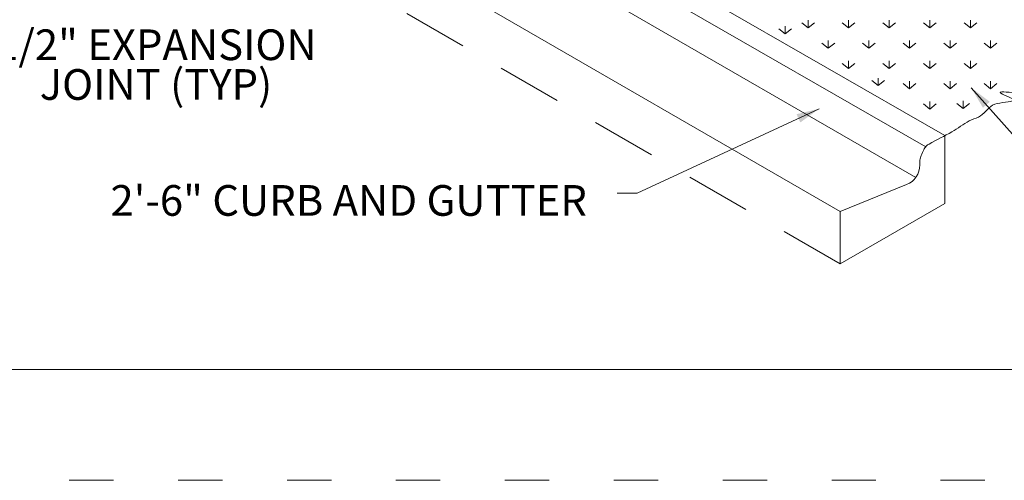
# Model space of a CAD drawing. Extents: x 0 to 8.5, y 0 to 11.
# Drawn here: x 1.8 to 4, y 0 to 1 of the extents above; entities that cross this region are included whole.
import ezdxf
from ezdxf.enums import TextEntityAlignment as Align

# ---------------------------------------------------------------- set-up
doc = ezdxf.new("R2010")
doc.units = 0
doc.header["$MEASUREMENT"] = 0
doc.linetypes.add('DGN Style 1', pattern=[0.146039, 0, -0.146039])
doc.linetypes.add('DGN Style 2', pattern=[0.243398, 0.146039, -0.097359])
doc.layers.add('SHEET BORDER', color=7, linetype='Continuous', lineweight=40)
doc.layers.add('SHEET TRIM BORDER', color=7, linetype='DGN Style 1', lineweight=0)
doc.styles.add('Style-Arial', font='arial.ttf')

msp = doc.modelspace()

# ---------------------------------------------------------------- linework, layer by layer
at = {"linetype": 'Continuous', "lineweight": 0}
for p, q in [((3.6467, 0.607), (0.967, 2.1538)), ((2.6955, 1.4603), (3.8835, 0.7785)), ((3.8401, 0.7531), (2.6438, 1.4404)), ((3.8177, 0.6836), (2.5617, 1.4088)), ((3.5224, 1.0254), (3.5224, 1.0082)), ((3.5224, 1.0254), (3.5224, 1.0082)), ((3.5743, 1.0218), (3.56, 1.0332)), ((3.5743, 1.0218), (3.56, 1.0332)), ((3.5743, 1.0389), (3.5743, 1.0218)), ((3.5743, 1.0389), (3.5743, 1.0218)), ((3.5743, 1.0218), (3.5886, 1.0332)), ((3.5743, 1.0218), (3.5886, 1.0332)), ((3.666, 1.0218), (3.6516, 1.0332)), ((3.666, 1.0218), (3.6516, 1.0332)), ((3.666, 1.0389), (3.666, 1.0218)), ((3.666, 1.0389), (3.666, 1.0218)), ((3.666, 1.0218), (3.6803, 1.0332)), ((3.666, 1.0218), (3.6803, 1.0332)), ((3.7576, 1.0218), (3.7433, 1.0332)), ((3.7576, 1.0218), (3.7433, 1.0332)), ((3.7576, 1.0389), (3.7576, 1.0218)), ((3.7576, 1.0389), (3.7576, 1.0218)), ((3.7576, 1.0218), (3.772, 1.0332)), ((3.7576, 1.0218), (3.772, 1.0332)), ((3.8493, 1.0218), (3.835, 1.0332)), ((3.8493, 1.0218), (3.835, 1.0332)), ((3.8493, 1.0389), (3.8493, 1.0218)), ((3.8493, 1.0389), (3.8493, 1.0218)), ((3.8493, 1.0218), (3.8636, 1.0332)), ((3.8493, 1.0218), (3.8636, 1.0332)), ((3.941, 1.0218), (3.9266, 1.0332)), ((3.941, 1.0218), (3.9266, 1.0332)), ((3.941, 1.0389), (3.941, 1.0218)), ((3.941, 1.0389), (3.941, 1.0218)), ((3.941, 1.0218), (3.9553, 1.0332)), ((3.941, 1.0218), (3.9553, 1.0332)), ((3.5224, 1.0082), (3.508, 1.0196)), ((3.5224, 1.0082), (3.508, 1.0196)), ((3.5224, 1.0082), (3.5367, 1.0196)), ((3.5224, 1.0082), (3.5367, 1.0196)), ((3.6201, 0.9759), (3.6058, 0.9874)), ((3.6201, 0.9759), (3.6058, 0.9874)), ((3.6201, 0.9931), (3.6201, 0.9759)), ((3.6201, 0.9931), (3.6201, 0.9759)), ((3.6201, 0.9759), (3.6345, 0.9874)), ((3.6201, 0.9759), (3.6345, 0.9874)), ((3.7118, 0.9759), (3.6975, 0.9874)), ((3.7118, 0.9759), (3.6975, 0.9874)), ((3.7118, 0.9931), (3.7118, 0.9759)), ((3.7118, 0.9931), (3.7118, 0.9759)), ((3.7118, 0.9759), (3.7261, 0.9874)), ((3.7118, 0.9759), (3.7261, 0.9874)), ((3.8035, 0.9759), (3.7891, 0.9874)), ((3.8035, 0.9759), (3.7891, 0.9874)), ((3.8035, 0.9931), (3.8035, 0.9759)), ((3.8035, 0.9931), (3.8035, 0.9759)), ((3.8035, 0.9759), (3.8178, 0.9874)), ((3.8035, 0.9759), (3.8178, 0.9874)), ((3.8951, 0.9759), (3.8808, 0.9874)), ((3.8951, 0.9759), (3.8808, 0.9874)), ((3.8951, 0.9931), (3.8951, 0.9759)), ((3.8951, 0.9931), (3.8951, 0.9759)), ((3.8951, 0.9759), (3.9095, 0.9874)), ((3.8951, 0.9759), (3.9095, 0.9874)), ((3.9868, 0.9759), (3.9725, 0.9874)), ((3.9868, 0.9759), (3.9725, 0.9874)), ((3.9868, 0.9931), (3.9868, 0.9759)), ((3.9868, 0.9931), (3.9868, 0.9759)), ((3.9868, 0.9759), (4.0011, 0.9874)), ((3.9868, 0.9759), (4.0011, 0.9874)), ((3.666, 0.9301), (3.6516, 0.9415)), ((3.666, 0.9301), (3.6516, 0.9415)), ((3.666, 0.9473), (3.666, 0.9301)), ((3.666, 0.9473), (3.666, 0.9301)), ((3.666, 0.9301), (3.6803, 0.9415)), ((3.666, 0.9301), (3.6803, 0.9415)), ((3.7576, 0.9301), (3.7433, 0.9415)), ((3.7576, 0.9301), (3.7433, 0.9415)), ((3.7576, 0.9473), (3.7576, 0.9301)), ((3.7576, 0.9473), (3.7576, 0.9301)), ((3.7576, 0.9301), (3.772, 0.9415)), ((3.7576, 0.9301), (3.772, 0.9415)), ((3.8493, 0.9301), (3.835, 0.9415)), ((3.8493, 0.9301), (3.835, 0.9415)), ((3.8493, 0.9473), (3.8493, 0.9301)), ((3.8493, 0.9473), (3.8493, 0.9301)), ((3.8493, 0.9301), (3.8636, 0.9415)), ((3.8493, 0.9301), (3.8636, 0.9415)), ((3.941, 0.9301), (3.9266, 0.9415)), ((3.941, 0.9301), (3.9266, 0.9415)), ((3.941, 0.9473), (3.941, 0.9301)), ((3.941, 0.9473), (3.941, 0.9301)), ((3.941, 0.9301), (3.9553, 0.9415)), ((3.941, 0.9301), (3.9553, 0.9415)), ((3.7329, 0.8912), (3.7186, 0.9026)), ((3.7329, 0.8912), (3.7186, 0.9026)), ((3.7329, 0.9084), (3.7329, 0.8912)), ((3.7329, 0.9084), (3.7329, 0.8912)), ((3.7329, 0.8912), (3.7472, 0.9026)), ((3.7329, 0.8912), (3.7472, 0.9026)), ((3.8035, 0.8843), (3.7891, 0.8957)), ((3.8035, 0.8843), (3.7891, 0.8957)), ((3.8035, 0.9014), (3.8035, 0.8843)), ((3.8035, 0.9014), (3.8035, 0.8843)), ((3.8035, 0.8843), (3.8178, 0.8957)), ((3.8035, 0.8843), (3.8178, 0.8957)), ((3.8951, 0.8843), (3.8808, 0.8957)), ((3.8951, 0.8843), (3.8808, 0.8957)), ((3.8951, 0.9014), (3.8951, 0.8843)), ((3.8951, 0.9014), (3.8951, 0.8843)), ((3.8951, 0.8843), (3.9095, 0.8957)), ((3.8951, 0.8843), (3.9095, 0.8957)), ((3.9868, 0.8843), (3.9725, 0.8957)), ((3.9868, 0.8843), (3.9725, 0.8957)), ((3.9868, 0.9014), (3.9868, 0.8843)), ((3.9868, 0.9014), (3.9868, 0.8843)), ((3.9868, 0.8843), (4.0011, 0.8957)), ((3.9868, 0.8843), (4.0011, 0.8957)), ((3.943, 0.8862), (4.1872, 0.6117)), ((3.8493, 0.8384), (3.835, 0.8499)), ((3.8493, 0.8384), (3.835, 0.8499)), ((3.8493, 0.8556), (3.8493, 0.8384)), ((3.8493, 0.8556), (3.8493, 0.8384)), ((3.8493, 0.8384), (3.8636, 0.8499)), ((3.8493, 0.8384), (3.8636, 0.8499)), ((3.9247, 0.8397), (3.9104, 0.8511)), ((3.9247, 0.8397), (3.9104, 0.8511)), ((3.9247, 0.8569), (3.9247, 0.8397)), ((3.9247, 0.8569), (3.9247, 0.8397)), ((3.9247, 0.8397), (3.939, 0.8511)), ((3.9247, 0.8397), (3.939, 0.8511)), ((3.5992, 0.8389), (3.188, 0.6484)), ((3.6467, 0.607), (3.7967, 0.6676)), ((3.143, 0.6484), (3.188, 0.6484)), ((3.6467, 0.4888), (3.8834, 0.6254))]:
    msp.add_line(p, q, dxfattribs=at)
at = {"linetype": 'DGN Style 2', "lineweight": 0}
msp.add_line((3.6467, 0.4888), (0.9671, 2.0358), dxfattribs=at)
at = {"lineweight": 0}
for p, q in [((3.8834, 0.6259), (3.8834, 0.7782)), ((3.8834, 0.6254), (3.8834, 0.7782)), ((3.6467, 0.4888), (3.6467, 0.607)), ((3.6467, 0.4888), (3.6467, 0.607))]:
    msp.add_line(p, q, dxfattribs=at)
at = {"linetype": 'Continuous', "lineweight": 0}
msp.add_arc((3.7801, 0.711), 0.0465, 290.9847, 1.3056, dxfattribs=at)
msp.add_open_spline([(3.8266, 0.712), (3.8267, 0.7157), (3.8268, 0.7194), (3.827, 0.7231), (3.8271, 0.7267), (3.8285, 0.7301), (3.8299, 0.7336), (3.8315, 0.7379), (3.8334, 0.7419), (3.8356, 0.7459), (3.8372, 0.749), (3.8389, 0.7519), (3.8413, 0.7545), (3.8432, 0.7565), (3.8454, 0.758), (3.8477, 0.7593), (3.8647, 0.7691), (3.8825, 0.7772), (3.8994, 0.787), (3.9127, 0.7947), (3.9252, 0.8039), (3.9385, 0.8117), (3.9449, 0.8155), (3.9528, 0.8169), (3.9594, 0.8203), (3.9715, 0.8265), (3.9801, 0.8408), (3.9908, 0.847), (4.0033, 0.8541), (4.025, 0.8519), (4.0375, 0.8575), (4.0466, 0.8615), (4.0072, 0.8718), (4.008, 0.8756), (4.0095, 0.8831), (4.0966, 0.8621), (4.0775, 0.8727), (4.0714, 0.8761), (4.065, 0.8807), (4.0585, 0.8841), (4.0535, 0.8868), (4.0413, 0.8887), (4.0432, 0.8918), (4.0482, 0.8996), (4.0672, 0.9085), (4.0794, 0.9165), (4.0902, 0.9236), (4.101, 0.9306), (4.1118, 0.9375), (4.1227, 0.9445), (4.1355, 0.9481), (4.1461, 0.9556), (4.1561, 0.9626), (4.1586, 0.9766), (4.1671, 0.9852), (4.1736, 0.9917), (4.1799, 0.999), (4.188, 1.0033), (4.1945, 1.0067), (4.201, 1.0101), (4.2075, 1.0135)], degree=3, knots=[0, 0, 0, 0, 0.017777, 0.017777, 0.017777, 0.035283, 0.035283, 0.035283, 0.057238, 0.057238, 0.057238, 0.073842, 0.073842, 0.073842, 0.086743, 0.086743, 0.086743, 0.181189, 0.181189, 0.181189, 0.255575, 0.255575, 0.255575, 0.292032, 0.292032, 0.292032, 0.358423, 0.358423, 0.358423, 0.435455, 0.435455, 0.435455, 0.491219, 0.491219, 0.491219, 0.603283, 0.603283, 0.603283, 0.639072, 0.639072, 0.639072, 0.666484, 0.666484, 0.666484, 0.737109, 0.737109, 0.737109, 0.799243, 0.799243, 0.799243, 0.861668, 0.861668, 0.861668, 0.919997, 0.919997, 0.919997, 0.964591, 0.964591, 0.964591, 1, 1, 1, 1], dxfattribs=at)
at = {"linetype": 'Continuous', "lineweight": 0, "extrusion": (0, 0, -1)}
for points in [[(-3.9694, 0.8412), (-3.943, 0.8862), (-3.9847, 0.8548)], [(-3.5484, 0.8267), (-3.5992, 0.8389), (-3.557, 0.8081)]]:
    msp.add_solid(points, dxfattribs=at)
at = {"layer": 'SHEET BORDER', "lineweight": 0, "flags": 128}
msp.add_lwpolyline([(8.25, 10.75), (0.25, 10.75), (0.25, 0.25), (8.25, 0.25), (8.25, 10.75)], close=True, dxfattribs=at)
at = {"layer": 'SHEET TRIM BORDER', "lineweight": 0, "flags": 128}
msp.add_lwpolyline([(8.5, 11), (0, 11), (0, 0), (8.5, 0), (8.5, 11)], close=True, dxfattribs=at)

# ---------------------------------------------------------------- texts
at = {"linetype": 'Continuous', "lineweight": 30, "style": 'Style-Arial'}
for s, p in [('1/2" EXPANSION', (2.1013, 0.9835)), ('JOINT (TYP)', (2.1013, 0.8938))]:
    msp.add_text(s, height=0.0693, dxfattribs=at).set_placement(p, align=Align.MIDDLE_CENTER)
at = {"linetype": 'Continuous', "lineweight": 0, "style": 'Style-Arial'}
msp.add_text('2\'-6" CURB AND GUTTER', height=0.0693, dxfattribs=at).set_placement((3.0748, 0.6666), align=Align.TOP_RIGHT)

doc.saveas('drawing.dxf')
